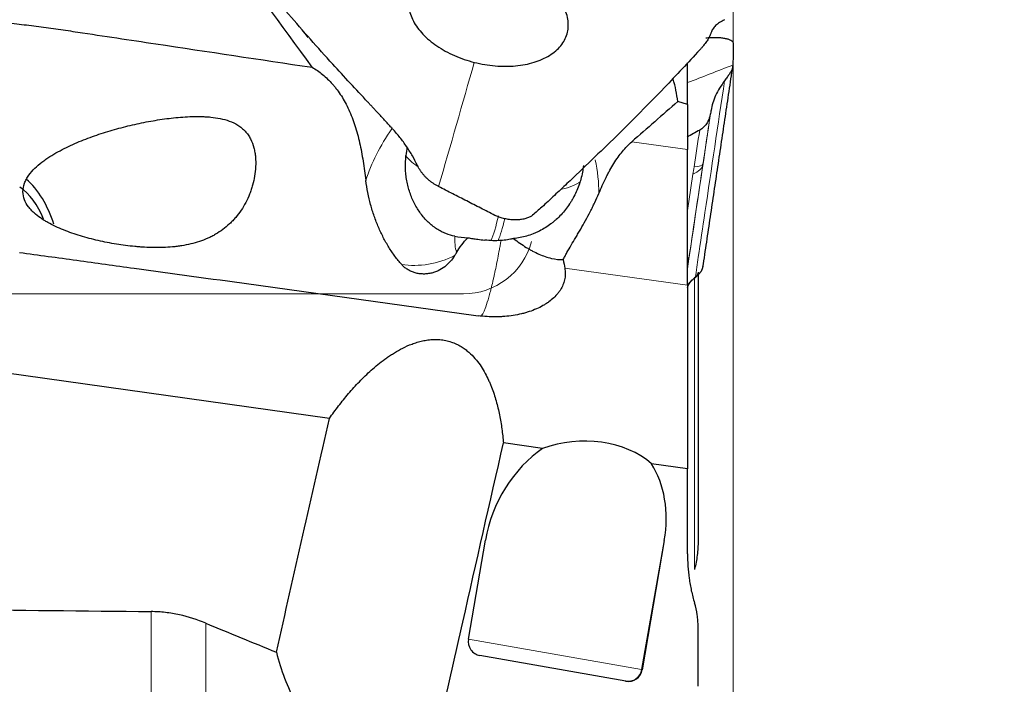
# Model space of a CAD drawing. Units: millimetres. Extents: x 572 to 700, y 368 to 474.
# Drawn here: x 643 to 657, y 433 to 442 of the extents above; entities that cross this region are included whole.
import ezdxf
from ezdxf.lldxf.tags import DXFTag

# ---------------------------------------------------------------- set-up
doc = ezdxf.new("R2010")
doc.units = ezdxf.units.MM
doc.layers.add('1', color=7, linetype='Continuous', true_color=0xffffff)
doc.styles.add('Arial Unicode MS', font='ARIALUNI.TTF')
tags = doc.linetypes.add('DASHED', pattern=[25.72, 12.86, -12.86]).pattern_tags.tags
tags[6:7] = [DXFTag(74, 4), DXFTag(75, 0), DXFTag(340, '0'), DXFTag(46, 0.0), DXFTag(50, 0.0), DXFTag(44, 0.0), DXFTag(45, 0.0)]
tags[4:5] = [DXFTag(74, 4), DXFTag(75, 0), DXFTag(340, '0'), DXFTag(46, 0.0), DXFTag(50, 0.0), DXFTag(44, 0.0), DXFTag(45, 0.0)]
doc.dimstyles.get("Standard").update_dxf_attribs({"dimtxt": 0.18, "dimasz": 0.18, "dimexe": 0.18, "dimexo": 0.0625, "dimgap": 0.09, "dimtad": 0, "dimtih": 1, "dimtoh": 1, "dimdec": 4, "dimzin": 0, "dimdsep": 46, "dimtxsty": 'Standard', "dimcen": 0.09, "dimadec": 0, "dimazin": 0, "dimtfac": 1, "dimtdec": 4, "dimtofl": 0, "dimtmove": 0, "dimatfit": 3, "dimfxl": 1, "dimtolj": 1, "dimtzin": 0, "dimarcsym": 0})

# ---------------------------------------------------------------- blocks, each defined once
blk = doc.blocks.new('_U1')
at = {"layer": '1', "color": 3, "lineweight": 13, "transparency": 16777216}
for p, q in [((654.332, 454.231), (669.656, 454.231)), ((667.656, 454.231), (667.127, 451.231)), ((667.656, 454.231), (667.656, 419.133)), ((667.656, 454.231), (668.185, 451.231))]:
    blk.add_line(p, q, dxfattribs=at)
at = {"layer": '1', "color": 3, "linetype": 'Continuous', "lineweight": 13, "transparency": 16777216, "insert": (666.536, 421.508), "char_height": 3.5, "attachment_point": 7, "rotation": 90, "line_spacing_factor": 1.069626, "style": 'Arial Unicode MS'}
blk.add_mtext('\\W1.0000;%%c50.2', dxfattribs=at)
blk = doc.blocks.new('_OPEN')
at = {"color": 0, "linetype": 'ByBlock', "lineweight": -2}
for p, q in [((-1, 0.166667), (0, 0)), ((-1, -0.166667), (0, 0)), ((0, 0), (-1, 0))]:
    blk.add_line(p, q, dxfattribs=at)
blk = doc.blocks.new('_U2')
at = {"layer": '1', "color": 3, "lineweight": 13, "transparency": 16777216}
for p, q in [((653.223, 452.324), (653.223, 396.288)), ((613.345, 408.236), (613.345, 396.288)), ((613.345, 398.288), (616.345, 398.817)), ((653.223, 398.288), (650.223, 398.817)), ((613.345, 398.288), (653.223, 398.288)), ((613.345, 398.288), (616.345, 397.759)), ((653.223, 398.288), (650.223, 397.759))]:
    blk.add_line(p, q, dxfattribs=at)
at = {"layer": '1', "color": 3, "linetype": 'Continuous', "lineweight": 13, "transparency": 16777216, "insert": (628.216, 398.713), "char_height": 3.5, "attachment_point": 7, "line_spacing_factor": 1.069626, "style": 'Arial Unicode MS'}
blk.add_mtext('\\W1.0000;39.88', dxfattribs=at)

msp = doc.modelspace()

# ---------------------------------------------------------------- linework, layer by layer
at = {"layer": '1', "color": 7, "linetype": 'Continuous', "lineweight": 25}
for p, q in [((647.193, 441.744), (647.135, 441.821)), ((652.573, 440.795), (652.573, 441.384)), ((652.573, 440.795), (652.435, 440.836)), ((652.573, 440.795), (652.573, 440.154)), ((652.573, 438.231), (652.573, 440.154)), ((652.723, 438.416), (652.723, 434.608)), ((652.573, 438.231), (652.573, 435.629)), ((647.493, 436.343), (642.884, 436.991)), ((650.518, 435.918), (649.962, 435.996)), ((652.573, 435.629), (652.062, 435.701)), ((652.573, 434.426), (652.573, 435.629)), ((649.465, 433.215), (649.706, 434.616)), ((652.244, 434.611), (651.921, 432.782)), ((652.244, 434.611), (651.929, 432.781)), ((652.723, 432.549), (652.723, 433.393)), ((651.698, 432.618), (649.629, 432.983))]:
    msp.add_line(p, q, dxfattribs=at)
at = {"layer": '1', "color": 7, "linetype": 'Continuous', "lineweight": 18}
for p, q in [((651.782, 440.265), (652.573, 440.154)), ((652.573, 438.231), (650.832, 438.476)), ((652.673, 438.336), (652.673, 434.204)), ((644.965, 427.967), (644.965, 433.605)), ((645.741, 433.441), (645.741, 427.83)), ((649.465, 433.215), (651.921, 432.782)), ((651.921, 432.782), (651.929, 432.781))]:
    msp.add_line(p, q, dxfattribs=at)
at = {"layer": '1', "color": 163, "linetype": 'DASHED', "lineweight": 13, "ltscale": 0.1}
msp.add_line((640.145, 438.109), (649.394, 438.109), dxfattribs=at)
msp.add_arc((649.394, 439.109), 1, 270, 345, dxfattribs=at)
at = {"layer": '1', "color": 7, "linetype": 'Continuous', "lineweight": 25}
for centre, major_axis, ratio, start_param, end_param in [((694.983, 379.624), (-168.801, 229.731), 0.00706, 1.285549, 1.293709), ((649.855, 440.829), (-2.524, 0.715), 0.830237, 3.473934, 3.6173), ((643.063, 438.97), (0.308, -0.899), 0.563409, 1.517745, 2.372258), ((643.063, 438.97), (-0.243, 0.709), 0.563409, 4.799827, 5.647271), ((649.816, 439.931), (-1.071, -0.664), 0.729782, 0.664915, 0.835672), ((651.063, 435.113), (-1.264, -0.076), 0.717596, 3.759945, 5.114207), ((650.975, 434.614), (-0.666, -1.458), 0.762504, 4.041482, 5.045913), ((650.975, 434.614), (-0.666, -1.458), 0.762504, 1.904321, 2.687219), ((4382.866, 430.101), (-4331.887, 14.784), 0.004226, 0.52857, 0.529869), ((649.663, 433.18), (-0.129, 0.154), 0.995544, 0.701873, 2.27267), ((651.732, 432.815), (-0.129, 0.154), 0.995544, 2.27267, 3.843466)]:
    msp.add_ellipse(centre, major_axis=major_axis, ratio=ratio, start_param=start_param, end_param=end_param, dxfattribs=at)
at = {"layer": '1', "color": 7, "linetype": 'Continuous', "lineweight": 18}
for centre, major_axis, ratio, start_param, end_param in [((650.149, 439.982), (2.007, 1.491), 0.642502, 2.044251, 2.418132), ((649.79, 439.997), (-1.237, 0.18), 0.320381, 0.261469, 0.605684), ((649.189, 440.246), (1.646, -1.882), 0.715405, 0.685032, 0.905543), ((651.803, 440.097), (-0.989, 0.147), 0.345449, 2.645965, 3.134466), ((651.803, 440.097), (-0.989, 0.149), 0.118613, 2.650877, 3.134857), ((651.803, 440.097), (0.189, -0.982), 0.866684, 1.107658, 1.216826), ((649.888, 439.989), (-1.237, 0.18), 0.320381, 2.432521, 2.840879), ((649.79, 439.997), (0.107, 1.245), 0.170506, 3.582305, 4.051384), ((649.888, 439.989), (-0.107, -1.245), 0.170506, 0.457084, 0.869172), ((650.606, 439.367), (-1.204, -0.894), 0.642502, 5.806863, 6.030238), ((648.846, 439.284), (-0.957, -0.29), 0.746702, 1.008019, 1.794518), ((651.611, 438.805), (-0.989, 0.146), 0.481084, 2.966264, 3.133964), ((651.611, 438.805), (-0.989, 0.147), 0.345449, 2.952285, 3.134466), ((651.724, 432.817), (-0.035, -0.197), 0.999985, 0, 1.570796)]:
    msp.add_ellipse(centre, major_axis=major_axis, ratio=ratio, start_param=start_param, end_param=end_param, dxfattribs=at)
at = {"layer": '1', "color": 7, "linetype": 'Continuous', "lineweight": 25}
for points, knots in [([(638.863, 443.56), (638.999, 443.463), (639.135, 443.366), (639.417, 443.18), (639.564, 443.092), (639.865, 442.921), (640.021, 442.84), (640.261, 442.723), (640.383, 442.667), (640.508, 442.612), (640.592, 442.576), (640.635, 442.558), (640.762, 442.506), (640.847, 442.473), (641.019, 442.408), (641.106, 442.377), (641.279, 442.318), (641.367, 442.289), (641.543, 442.236), (641.632, 442.211), (641.81, 442.164), (641.9, 442.142), (642.081, 442.101), (642.173, 442.082), (642.31, 442.056), (642.356, 442.047), (642.448, 442.03), (642.494, 442.022), (642.632, 441.999), (642.725, 441.984), (642.863, 441.964), (642.909, 441.958), (643.001, 441.946), (643.14, 441.928), (643.278, 441.912), (643.463, 441.888), (643.555, 441.876), (643.74, 441.849), (643.832, 441.835), (644.294, 441.765), (644.663, 441.71), (645.77, 441.543), (646.508, 441.433), (647.247, 441.322)], [0, 0, 0, 0, 0.0625, 0.0625, 0.125, 0.125, 0.1875, 0.1875, 0.21875, 0.234375, 0.234375, 0.25, 0.25, 0.28125, 0.28125, 0.3125, 0.3125, 0.34375, 0.34375, 0.375, 0.375, 0.40625, 0.40625, 0.4375, 0.4375, 0.453125, 0.453125, 0.46875, 0.46875, 0.5, 0.5, 0.515625, 0.515625, 0.53125, 0.5625, 0.5625, 0.59375, 0.59375, 0.625, 0.625, 0.75, 0.75, 1, 1, 1, 1]), ([(648.039, 440.829), (647.871, 441.008), (647.596, 441.304), (647.223, 441.719), (646.915, 442.074), (646.612, 442.43), (646.363, 442.727), (646.19, 442.935), (646.092, 443.055), (646.004, 443.159), (645.942, 443.247), (645.905, 443.301)], [0, 0, 0, 0, 0.221418, 0.365983, 0.510548, 0.655113, 0.799678, 0.87196, 0.908102, 0.944243, 1, 1, 1, 1]), ([(648.886, 442.662), (648.822, 442.623), (648.768, 442.577), (648.684, 442.474), (648.653, 442.417), (648.618, 442.298), (648.613, 442.235), (648.63, 442.107), (648.651, 442.042), (648.718, 441.914), (648.763, 441.851), (648.876, 441.732), (648.943, 441.675), (649.094, 441.573), (649.178, 441.527), (649.357, 441.449), (649.452, 441.416), (649.549, 441.392)], [0, 0, 0, 0, 0.125, 0.125, 0.25, 0.25, 0.375, 0.375, 0.5, 0.5, 0.625, 0.625, 0.75, 0.75, 0.875, 0.875, 1, 1, 1, 1]), ([(649.549, 441.392), (649.646, 441.367), (649.746, 441.35), (649.943, 441.334), (650.04, 441.334), (650.226, 441.351), (650.315, 441.368), (650.477, 441.418), (650.551, 441.451), (650.679, 441.53), (650.733, 441.576), (650.817, 441.679), (650.847, 441.735), (650.882, 441.855), (650.887, 441.917), (650.871, 442.046), (650.85, 442.111), (650.816, 442.175)], [0, 0, 0, 0, 0.125, 0.125, 0.25, 0.25, 0.375, 0.375, 0.5, 0.5, 0.625, 0.625, 0.75, 0.75, 0.875, 0.875, 1, 1, 1, 1]), ([(653.099, 441.996), (653.074, 441.984), (653.026, 441.958), (652.97, 441.913), (652.928, 441.865), (652.914, 441.83), (652.907, 441.813)], [0, 0, 0, 0, 0.25029, 0.501132, 0.751393, 1, 1, 1, 1]), ([(652.903, 441.8), (652.901, 441.794), (652.896, 441.781), (652.887, 441.759), (652.875, 441.736), (652.86, 441.712), (652.843, 441.686), (652.823, 441.658), (652.8, 441.629), (652.775, 441.599), (652.756, 441.578), (652.746, 441.568)], [0, 0, 0, 0, 0.110266, 0.221301, 0.332832, 0.444604, 0.556387, 0.667975, 0.779193, 0.889901, 1, 1, 1, 1]), ([(652.832, 441.74), (652.854, 441.742), (652.897, 441.746), (652.962, 441.747), (653.025, 441.744), (653.084, 441.737), (653.134, 441.727), (653.175, 441.713), (653.203, 441.698), (653.22, 441.68), (653.222, 441.667), (653.223, 441.66)], [0, 0, 0, 0, 0.103523, 0.212416, 0.325588, 0.441536, 0.55846, 0.674438, 0.787636, 0.896516, 1, 1, 1, 1]), ([(652.746, 441.568), (652.581, 441.388), (652.305, 441.093), (651.909, 440.687), (651.566, 440.346), (651.216, 440.008), (650.922, 439.728), (650.715, 439.533), (650.596, 439.421), (650.49, 439.322), (650.419, 439.262), (650.376, 439.226)], [0, 0, 0, 0, 0.221418, 0.365983, 0.510548, 0.655113, 0.799678, 0.87196, 0.908102, 0.944243, 1, 1, 1, 1]), ([(653.217, 441.354), (653.217, 441.349), (653.217, 441.34), (653.213, 441.324), (653.208, 441.307), (653.201, 441.288), (653.191, 441.269), (653.18, 441.248), (653.167, 441.227), (653.152, 441.204), (653.136, 441.181), (653.118, 441.156), (653.105, 441.139), (653.099, 441.131)], [0, 0, 0, 0, 0.089846, 0.180377, 0.271431, 0.362844, 0.454453, 0.546103, 0.637642, 0.728926, 0.819825, 0.910217, 1, 1, 1, 1]), ([(647.247, 441.322), (647.298, 441.293), (647.349, 441.259), (647.446, 441.179), (647.493, 441.134), (647.549, 441.07), (647.56, 441.057), (647.581, 441.03), (647.613, 440.989), (647.644, 440.946), (647.701, 440.855), (647.737, 440.79), (647.785, 440.685), (647.8, 440.649), (647.822, 440.593), (647.829, 440.574), (647.842, 440.535), (647.849, 440.516), (647.881, 440.417), (647.903, 440.335), (647.941, 440.167), (647.957, 440.08), (647.979, 439.945), (647.986, 439.9), (647.999, 439.809), (648.005, 439.764), (648.01, 439.718)], [0, 0, 0, 0, 0.125, 0.125, 0.25, 0.25, 0.28125, 0.28125, 0.3125, 0.375, 0.375, 0.5, 0.5, 0.5625, 0.5625, 0.59375, 0.59375, 0.625, 0.625, 0.75, 0.75, 0.875, 0.875, 0.9375, 0.9375, 1, 1, 1, 1]), ([(653.099, 441.131), (653.074, 441.097), (653.026, 441.028), (652.97, 440.923), (652.928, 440.817), (652.914, 440.747), (652.907, 440.712)], [0, 0, 0, 0, 0.25029, 0.501132, 0.751393, 1, 1, 1, 1]), ([(648.362, 440.48), (648.349, 440.494), (648.323, 440.522), (648.285, 440.564), (648.246, 440.606), (648.209, 440.647), (648.172, 440.686), (648.136, 440.725), (648.102, 440.761), (648.069, 440.796), (648.049, 440.818), (648.039, 440.829)], [0, 0, 0, 0, 0.110266, 0.221301, 0.332832, 0.444604, 0.556387, 0.667975, 0.779193, 0.889901, 1, 1, 1, 1]), ([(652.903, 440.687), (652.901, 440.674), (652.896, 440.65), (652.887, 440.615), (652.875, 440.582), (652.86, 440.551), (652.843, 440.521), (652.823, 440.495), (652.8, 440.471), (652.775, 440.449), (652.756, 440.437), (652.746, 440.432)], [0, 0, 0, 0, 0.110266, 0.221301, 0.332832, 0.444604, 0.556387, 0.667975, 0.779193, 0.889901, 1, 1, 1, 1]), ([(643.169, 439.678), (643.154, 439.638), (643.147, 439.599), (643.147, 439.519), (643.155, 439.481), (643.182, 439.409), (643.202, 439.376), (643.23, 439.337), (643.236, 439.329), (643.249, 439.314), (643.255, 439.307), (643.275, 439.285), (643.289, 439.272), (643.333, 439.232), (643.364, 439.208), (643.413, 439.174), (643.43, 439.163), (643.464, 439.141), (643.482, 439.131), (643.536, 439.101), (643.572, 439.082), (643.647, 439.047), (643.685, 439.031), (643.801, 438.984), (643.881, 438.956), (644.003, 438.919), (644.045, 438.907), (644.129, 438.885), (644.171, 438.875), (644.299, 438.846), (644.385, 438.829), (644.559, 438.801), (644.646, 438.789), (644.758, 438.779), (644.78, 438.777), (644.825, 438.773), (644.892, 438.769), (644.959, 438.766), (645.092, 438.765), (645.18, 438.767), (645.29, 438.777), (645.312, 438.78), (645.356, 438.785), (645.377, 438.788), (645.442, 438.799), (645.485, 438.807), (645.61, 438.837), (645.69, 438.863), (645.787, 438.906), (645.806, 438.915), (645.843, 438.934), (645.898, 438.964), (645.95, 438.998), (646.016, 439.048), (646.048, 439.074), (646.093, 439.117), (646.108, 439.131), (646.137, 439.162), (646.151, 439.178), (646.22, 439.259), (646.267, 439.329), (646.327, 439.444), (646.345, 439.483), (646.37, 439.545), (646.377, 439.566), (646.391, 439.608), (646.398, 439.629), (646.416, 439.693), (646.425, 439.736), (646.44, 439.823), (646.445, 439.868), (646.449, 439.958), (646.449, 440.003), (646.443, 440.07), (646.44, 440.092), (646.434, 440.125), (646.432, 440.136), (646.428, 440.158), (646.425, 440.169), (646.411, 440.224), (646.395, 440.266), (646.37, 440.315), (646.364, 440.325), (646.353, 440.344), (646.347, 440.354), (646.328, 440.381), (646.3, 440.416), (646.268, 440.447), (646.233, 440.475), (646.215, 440.489), (646.157, 440.525), (646.117, 440.544), (646.031, 440.575), (645.988, 440.587), (645.9, 440.605), (645.856, 440.611), (645.789, 440.618), (645.767, 440.619), (645.723, 440.622), (645.7, 440.623), (645.634, 440.625), (645.59, 440.625), (645.458, 440.621), (645.371, 440.614), (645.197, 440.596), (645.11, 440.584), (644.981, 440.562), (644.938, 440.555), (644.851, 440.538), (644.808, 440.529), (644.679, 440.501), (644.594, 440.48), (644.424, 440.434), (644.34, 440.41), (644.173, 440.355), (644.09, 440.325), (643.925, 440.261), (643.843, 440.225), (643.723, 440.166), (643.683, 440.145), (643.604, 440.102), (643.565, 440.079), (643.508, 440.043), (643.49, 440.03), (643.453, 440.004), (643.435, 439.991), (643.381, 439.95), (643.348, 439.921), (643.285, 439.859), (643.256, 439.827), (643.224, 439.782), (643.218, 439.773), (643.206, 439.755), (643.195, 439.736), (643.186, 439.717), (643.177, 439.698), (643.173, 439.688), (643.169, 439.678)], [0, 0, 0, 0, 0.015625, 0.015625, 0.03125, 0.03125, 0.046875, 0.046875, 0.050781, 0.050781, 0.054687, 0.054687, 0.0625, 0.0625, 0.078125, 0.078125, 0.085937, 0.085937, 0.09375, 0.09375, 0.109375, 0.109375, 0.125, 0.125, 0.15625, 0.15625, 0.171875, 0.171875, 0.1875, 0.1875, 0.21875, 0.21875, 0.25, 0.25, 0.257812, 0.257812, 0.265625, 0.28125, 0.28125, 0.3125, 0.3125, 0.320312, 0.320312, 0.328125, 0.328125, 0.34375, 0.34375, 0.375, 0.375, 0.382812, 0.382812, 0.390625, 0.40625, 0.40625, 0.421875, 0.421875, 0.429687, 0.429687, 0.4375, 0.4375, 0.46875, 0.46875, 0.484375, 0.484375, 0.492187, 0.492187, 0.5, 0.5, 0.515625, 0.515625, 0.53125, 0.53125, 0.546875, 0.546875, 0.554687, 0.554687, 0.558594, 0.558594, 0.5625, 0.5625, 0.578125, 0.578125, 0.582031, 0.582031, 0.585937, 0.585937, 0.59375, 0.601562, 0.601562, 0.609375, 0.609375, 0.625, 0.625, 0.640625, 0.640625, 0.65625, 0.65625, 0.664062, 0.664062, 0.671875, 0.671875, 0.6875, 0.6875, 0.71875, 0.71875, 0.75, 0.75, 0.765625, 0.765625, 0.78125, 0.78125, 0.8125, 0.8125, 0.84375, 0.84375, 0.875, 0.875, 0.90625, 0.90625, 0.921875, 0.921875, 0.9375, 0.9375, 0.945312, 0.945312, 0.953125, 0.953125, 0.96875, 0.96875, 0.984375, 0.984375, 0.988281, 0.988281, 0.992188, 0.996094, 0.996094, 1, 1, 1, 1]), ([(648.742, 439.931), (648.719, 439.976), (648.674, 440.066), (648.59, 440.199), (648.497, 440.328), (648.425, 440.409), (648.389, 440.45)], [0, 0, 0, 0, 0.25029, 0.501132, 0.751393, 1, 1, 1, 1]), ([(651.315, 439.534), (651.348, 439.611), (651.381, 439.686), (651.426, 439.776), (651.435, 439.794), (651.453, 439.829), (651.481, 439.88), (651.528, 439.961), (651.568, 440.02), (651.609, 440.077), (651.63, 440.105), (651.694, 440.181), (651.737, 440.226), (651.782, 440.265)], [0, 0, 0, 0, 0.25, 0.25, 0.3125, 0.3125, 0.375, 0.5, 0.625, 0.625, 0.75, 0.75, 1, 1, 1, 1]), ([(649.146, 438.964), (649.134, 438.968), (649.123, 438.973), (649.101, 438.983), (649.09, 438.989), (649.057, 439.006), (649.035, 439.019), (648.972, 439.06), (648.932, 439.092), (648.875, 439.146), (648.857, 439.166), (648.821, 439.206), (648.804, 439.227), (648.756, 439.293), (648.727, 439.339), (648.688, 439.414), (648.676, 439.44), (648.654, 439.493), (648.644, 439.519), (648.616, 439.601), (648.602, 439.657), (648.586, 439.743), (648.58, 439.787), (648.576, 439.831), (648.574, 439.861), (648.573, 439.876), (648.571, 439.95), (648.573, 440.01), (648.58, 440.069)], [0, 0, 0, 0, 0.03125, 0.03125, 0.0625, 0.0625, 0.125, 0.125, 0.25, 0.25, 0.3125, 0.3125, 0.375, 0.375, 0.5, 0.5, 0.5625, 0.5625, 0.625, 0.625, 0.75, 0.75, 0.8125, 0.84375, 0.84375, 0.875, 0.875, 1, 1, 1, 1]), ([(649.043, 439.63), (649.031, 439.636), (649.008, 439.649), (648.973, 439.671), (648.94, 439.694), (648.909, 439.718), (648.879, 439.745), (648.851, 439.773), (648.825, 439.802), (648.801, 439.832), (648.779, 439.864), (648.759, 439.897), (648.748, 439.92), (648.742, 439.931)], [0, 0, 0, 0, 0.089846, 0.180377, 0.271431, 0.362844, 0.454453, 0.546103, 0.637642, 0.728926, 0.819825, 0.910217, 1, 1, 1, 1]), ([(651.096, 439.93), (651.093, 439.898), (651.088, 439.866), (651.076, 439.801), (651.069, 439.769), (651.043, 439.675), (651.021, 439.614), (650.982, 439.526), (650.967, 439.497), (650.944, 439.454), (650.935, 439.439), (650.918, 439.411), (650.91, 439.398), (650.865, 439.33), (650.825, 439.279), (650.758, 439.208), (650.735, 439.185), (650.699, 439.153), (650.686, 439.142), (650.661, 439.121), (650.648, 439.111), (650.584, 439.063), (650.529, 439.029), (650.457, 438.993), (650.442, 438.986), (650.413, 438.973), (650.398, 438.967), (650.352, 438.949), (650.322, 438.938), (650.23, 438.912), (650.168, 438.899), (650.105, 438.893)], [0, 0, 0, 0, 0.0625, 0.0625, 0.125, 0.125, 0.25, 0.25, 0.3125, 0.3125, 0.34375, 0.34375, 0.375, 0.375, 0.5, 0.5, 0.5625, 0.5625, 0.59375, 0.59375, 0.625, 0.625, 0.75, 0.75, 0.78125, 0.78125, 0.8125, 0.8125, 0.875, 0.875, 1, 1, 1, 1]), ([(648.519, 438.525), (648.485, 438.562), (648.453, 438.602), (648.408, 438.663), (648.393, 438.684), (648.364, 438.727), (648.35, 438.749), (648.309, 438.816), (648.283, 438.862), (648.234, 438.957), (648.211, 439.005), (648.168, 439.106), (648.148, 439.158), (648.12, 439.239), (648.111, 439.266), (648.094, 439.321), (648.086, 439.348), (648.064, 439.431), (648.05, 439.487), (648.028, 439.602), (648.018, 439.659), (648.01, 439.718)], [0, 0, 0, 0, 0.125, 0.125, 0.1875, 0.1875, 0.25, 0.25, 0.375, 0.375, 0.5, 0.5, 0.625, 0.625, 0.6875, 0.6875, 0.75, 0.75, 0.875, 0.875, 1, 1, 1, 1]), ([(650.81, 438.595), (650.818, 438.611), (650.827, 438.627), (650.844, 438.66), (650.853, 438.677), (650.882, 438.728), (650.902, 438.763), (650.944, 438.835), (650.966, 438.872), (651, 438.929), (651.012, 438.949), (651.035, 438.988), (651.046, 439.008), (651.081, 439.068), (651.104, 439.108), (651.149, 439.191), (651.172, 439.232), (651.205, 439.296), (651.216, 439.318), (651.237, 439.361), (651.247, 439.383), (651.278, 439.447), (651.297, 439.491), (651.315, 439.534)], [0, 0, 0, 0, 0.0625, 0.0625, 0.125, 0.125, 0.25, 0.25, 0.375, 0.375, 0.4375, 0.4375, 0.5, 0.5, 0.625, 0.625, 0.75, 0.75, 0.8125, 0.8125, 0.875, 0.875, 1, 1, 1, 1]), ([(650.376, 439.226), (650.365, 439.217), (650.34, 439.199), (650.292, 439.18), (650.236, 439.165), (650.172, 439.158), (650.103, 439.157), (650.032, 439.164), (649.963, 439.178), (649.898, 439.197), (649.859, 439.215), (649.84, 439.223)], [0, 0, 0, 0, 0.103523, 0.212416, 0.325588, 0.441536, 0.55846, 0.674438, 0.787636, 0.896516, 1, 1, 1, 1]), ([(649.296, 438.695), (649.318, 438.731), (649.343, 438.768), (649.397, 438.838), (649.426, 438.873), (649.457, 438.906)], [0, 0, 0, 0, 0.5, 0.5, 1, 1, 1, 1]), ([(649.457, 438.906), (649.48, 438.901), (649.503, 438.897), (649.55, 438.889), (649.573, 438.886), (649.597, 438.883)], [0, 0, 0, 0, 0.5, 0.5, 1, 1, 1, 1]), ([(650.105, 438.893), (650.09, 438.889), (650.076, 438.886), (650.047, 438.88), (650.003, 438.872), (649.958, 438.868), (649.928, 438.866)], [0, 0, 0, 0, 0.25, 0.25, 0.5, 1, 1, 1, 1]), ([(650.105, 438.893), (650.165, 438.848), (650.225, 438.806), (650.3, 438.76), (650.315, 438.751), (650.345, 438.734), (650.361, 438.725), (650.406, 438.701), (650.466, 438.672), (650.525, 438.649), (650.583, 438.629), (650.613, 438.62), (650.7, 438.6), (650.756, 438.594), (650.81, 438.595)], [0, 0, 0, 0, 0.25, 0.25, 0.3125, 0.3125, 0.375, 0.375, 0.5, 0.625, 0.625, 0.75, 0.75, 1, 1, 1, 1]), ([(643.097, 438.697), (643.368, 438.66), (643.639, 438.623), (644.182, 438.549), (644.453, 438.511), (645.267, 438.4), (645.809, 438.325), (647.436, 438.101), (648.521, 437.951), (649.605, 437.8)], [0, 0, 0, 0, 0.125, 0.125, 0.25, 0.25, 0.5, 0.5, 1, 1, 1, 1]), ([(649.27, 438.652), (649.251, 438.622), (649.23, 438.593), (649.184, 438.541), (649.158, 438.517), (649.101, 438.473), (649.071, 438.454), (649.021, 438.43), (649.004, 438.423), (648.968, 438.411), (648.949, 438.406), (648.921, 438.399), (648.911, 438.398), (648.892, 438.395), (648.882, 438.394), (648.853, 438.391), (648.833, 438.39), (648.803, 438.392), (648.794, 438.392), (648.774, 438.394), (648.764, 438.396), (648.735, 438.401), (648.716, 438.405), (648.68, 438.417), (648.662, 438.423), (648.637, 438.435), (648.629, 438.44), (648.613, 438.448), (648.605, 438.453), (648.583, 438.468), (648.569, 438.478), (648.549, 438.495), (648.543, 438.501), (648.53, 438.513), (648.525, 438.519), (648.519, 438.525)], [0, 0, 0, 0, 0.125, 0.125, 0.25, 0.25, 0.375, 0.375, 0.4375, 0.4375, 0.5, 0.5, 0.53125, 0.53125, 0.5625, 0.5625, 0.625, 0.625, 0.65625, 0.65625, 0.6875, 0.6875, 0.75, 0.75, 0.8125, 0.8125, 0.84375, 0.84375, 0.875, 0.875, 0.9375, 0.9375, 0.96875, 0.96875, 1, 1, 1, 1]), ([(650.832, 438.476), (650.837, 438.451), (650.84, 438.426), (650.84, 438.389), (650.839, 438.376), (650.837, 438.351), (650.836, 438.339), (650.829, 438.302), (650.823, 438.278), (650.805, 438.231), (650.794, 438.207), (650.774, 438.173), (650.767, 438.161), (650.751, 438.139), (650.743, 438.128), (650.717, 438.095), (650.677, 438.053), (650.63, 438.014), (650.592, 437.986), (650.579, 437.977), (650.551, 437.959), (650.537, 437.951), (650.493, 437.926), (650.431, 437.895), (650.363, 437.869), (650.31, 437.852), (650.292, 437.846), (650.255, 437.836), (650.236, 437.831), (650.179, 437.817), (650.102, 437.802), (650.021, 437.792), (649.959, 437.787), (649.938, 437.786), (649.897, 437.784), (649.876, 437.784), (649.814, 437.784), (649.73, 437.786), (649.647, 437.794), (649.605, 437.8)], [0, 0, 0, 0, 0.0625, 0.0625, 0.09375, 0.09375, 0.125, 0.125, 0.1875, 0.1875, 0.25, 0.25, 0.28125, 0.28125, 0.3125, 0.3125, 0.375, 0.4375, 0.4375, 0.46875, 0.46875, 0.5, 0.5, 0.5625, 0.625, 0.625, 0.65625, 0.65625, 0.6875, 0.6875, 0.75, 0.8125, 0.8125, 0.84375, 0.84375, 0.875, 0.875, 0.9375, 1, 1, 1, 1]), ([(652.723, 438.416), (652.723, 438.41), (652.722, 438.403), (652.717, 438.39), (652.714, 438.384), (652.702, 438.364), (652.689, 438.35), (652.673, 438.336)], [0, 0, 0, 0, 0.25, 0.25, 0.5, 0.5, 1, 1, 1, 1]), ([(652.684, 438.342), (652.686, 438.344), (652.691, 438.348), (652.698, 438.354), (652.705, 438.36), (652.711, 438.366), (652.718, 438.372), (652.724, 438.377), (652.73, 438.383), (652.735, 438.389), (652.741, 438.395), (652.746, 438.401), (652.75, 438.406), (652.755, 438.412), (652.759, 438.418), (652.763, 438.424), (652.767, 438.429), (652.771, 438.435), (652.774, 438.44), (652.777, 438.446), (652.78, 438.451), (652.782, 438.457), (652.784, 438.462), (652.786, 438.468), (652.788, 438.473), (652.79, 438.478), (652.791, 438.484), (652.792, 438.489), (652.793, 438.494), (652.793, 438.499), (652.793, 438.503), (652.793, 438.504)], [0, 0, 0, 0, 0.035264, 0.070464, 0.105603, 0.140679, 0.175695, 0.210651, 0.245548, 0.280387, 0.315168, 0.349892, 0.38456, 0.419173, 0.453733, 0.488238, 0.522691, 0.557093, 0.591444, 0.625744, 0.659996, 0.694199, 0.728355, 0.762464, 0.796528, 0.830547, 0.864522, 0.898454, 0.932343, 0.966192, 1, 1, 1, 1]), ([(652.572, 438.231), (652.572, 438.232), (652.574, 438.234), (652.578, 438.239), (652.583, 438.245), (652.588, 438.251), (652.593, 438.258), (652.599, 438.264), (652.605, 438.271), (652.611, 438.277), (652.617, 438.284), (652.624, 438.29), (652.631, 438.296), (652.638, 438.303), (652.645, 438.309), (652.652, 438.316), (652.66, 438.322), (652.667, 438.329), (652.675, 438.336), (652.681, 438.34), (652.684, 438.342)], [0, 0, 0, 0, 0.010682, 0.068265, 0.12592, 0.183649, 0.241452, 0.299331, 0.357285, 0.415316, 0.473424, 0.53161, 0.589876, 0.64822, 0.706645, 0.765151, 0.823739, 0.882409, 0.941163, 1, 1, 1, 1]), ([(652.575, 438.201), (652.577, 438.211), (652.581, 438.222), (652.591, 438.244), (652.598, 438.256), (652.622, 438.29), (652.645, 438.313), (652.673, 438.336)], [0, 0, 0, 0, 0.25, 0.25, 0.5, 0.5, 1, 1, 1, 1]), ([(647.493, 436.343), (647.535, 436.403), (647.579, 436.462), (647.67, 436.579), (647.716, 436.638), (647.814, 436.752), (647.865, 436.809), (647.973, 436.92), (648.029, 436.975), (648.118, 437.055), (648.149, 437.081), (648.213, 437.133), (648.246, 437.159), (648.297, 437.197), (648.315, 437.209), (648.351, 437.233), (648.369, 437.245), (648.424, 437.281), (648.463, 437.304), (648.544, 437.346), (648.586, 437.367), (648.642, 437.39), (648.654, 437.394), (648.677, 437.403), (648.689, 437.407), (648.724, 437.419), (648.749, 437.427), (648.799, 437.44), (648.825, 437.446), (648.865, 437.453), (648.878, 437.455), (648.906, 437.458), (648.933, 437.461), (648.961, 437.463), (648.989, 437.464), (649.004, 437.464), (649.047, 437.462), (649.089, 437.459), (649.13, 437.452), (649.157, 437.446), (649.171, 437.443), (649.211, 437.432), (649.236, 437.423), (649.272, 437.409), (649.284, 437.404), (649.307, 437.393), (649.318, 437.387), (649.351, 437.37), (649.371, 437.357), (649.41, 437.331), (649.428, 437.318), (649.454, 437.297), (649.463, 437.29), (649.479, 437.275), (649.487, 437.268), (649.526, 437.232), (649.553, 437.202), (649.603, 437.141), (649.625, 437.11), (649.667, 437.047), (649.686, 437.015), (649.721, 436.951), (649.737, 436.919), (649.759, 436.87), (649.767, 436.853), (649.78, 436.821), (649.787, 436.804), (649.819, 436.722), (649.84, 436.657), (649.877, 436.525), (649.893, 436.459), (649.92, 436.327), (649.931, 436.261), (649.949, 436.129), (649.957, 436.062), (649.962, 435.996)], [0, 0, 0, 0, 0.0625, 0.0625, 0.125, 0.125, 0.1875, 0.1875, 0.25, 0.25, 0.28125, 0.28125, 0.3125, 0.3125, 0.328125, 0.328125, 0.34375, 0.34375, 0.375, 0.375, 0.40625, 0.40625, 0.414062, 0.414062, 0.421875, 0.421875, 0.4375, 0.4375, 0.453125, 0.453125, 0.460937, 0.460937, 0.46875, 0.476562, 0.476562, 0.484375, 0.484375, 0.5, 0.507812, 0.507812, 0.515625, 0.515625, 0.53125, 0.53125, 0.539062, 0.539062, 0.546875, 0.546875, 0.5625, 0.5625, 0.578125, 0.578125, 0.585937, 0.585937, 0.59375, 0.59375, 0.625, 0.625, 0.65625, 0.65625, 0.6875, 0.6875, 0.71875, 0.71875, 0.734375, 0.734375, 0.75, 0.75, 0.8125, 0.8125, 0.875, 0.875, 0.9375, 0.9375, 1, 1, 1, 1]), ([(649.084, 432.124), (649.185, 432.568), (649.285, 433.013), (649.578, 434.304), (649.77, 435.15), (649.962, 435.996)], [0, 0, 0, 0, 0.344437, 0.344437, 1, 1, 1, 1]), ([(652.723, 434.608), (652.723, 434.574), (652.722, 434.54), (652.717, 434.472), (652.714, 434.438), (652.702, 434.337), (652.69, 434.27), (652.673, 434.204)], [0, 0, 0, 0, 0.25, 0.25, 0.5, 0.5, 1, 1, 1, 1]), ([(652.573, 434.426), (652.573, 434.31), (652.58, 434.193), (652.6, 434.047), (652.605, 434.018), (652.615, 433.96), (652.621, 433.93), (652.64, 433.843), (652.655, 433.785), (652.673, 433.728)], [0, 0, 0, 0, 0.5, 0.5, 0.625, 0.625, 0.75, 0.75, 1, 1, 1, 1]), ([(652.723, 433.393), (652.723, 433.421), (652.722, 433.449), (652.717, 433.505), (652.714, 433.533), (652.702, 433.617), (652.69, 433.673), (652.673, 433.728)], [0, 0, 0, 0, 0.25, 0.25, 0.5, 0.5, 1, 1, 1, 1]), ([(645.741, 433.441), (645.621, 433.491), (645.496, 433.531), (645.334, 433.567), (645.301, 433.573), (645.235, 433.584), (645.201, 433.589), (645.1, 433.6), (645.033, 433.605), (644.965, 433.605)], [0, 0, 0, 0, 0.5, 0.5, 0.625, 0.625, 0.75, 0.75, 1, 1, 1, 1]), ([(646.742, 433.03), (646.774, 432.904), (646.812, 432.781), (646.904, 432.541), (646.956, 432.424), (647.05, 432.256), (647.083, 432.201), (647.138, 432.12), (647.157, 432.093), (647.196, 432.042), (647.216, 432.016), (647.278, 431.942), (647.322, 431.895), (647.392, 431.829), (647.416, 431.808), (647.454, 431.777), (647.467, 431.767), (647.492, 431.748), (647.505, 431.738), (647.571, 431.692), (647.626, 431.66), (647.712, 431.619), (647.741, 431.607), (647.786, 431.59), (647.801, 431.585), (647.832, 431.575), (647.847, 431.571), (647.926, 431.551), (647.989, 431.541), (648.085, 431.537), (648.117, 431.537), (648.165, 431.54), (648.181, 431.541), (648.213, 431.544), (648.229, 431.547), (648.309, 431.559), (648.371, 431.576), (648.462, 431.61), (648.493, 431.622), (648.552, 431.65), (648.58, 431.665), (648.665, 431.714), (648.718, 431.751), (648.795, 431.812), (648.82, 431.833), (648.869, 431.877), (648.893, 431.9), (648.917, 431.923)], [0, 0, 0, 0, 0.125, 0.125, 0.25, 0.25, 0.3125, 0.3125, 0.34375, 0.34375, 0.375, 0.375, 0.4375, 0.4375, 0.46875, 0.46875, 0.484375, 0.484375, 0.5, 0.5, 0.5625, 0.5625, 0.59375, 0.59375, 0.609375, 0.609375, 0.625, 0.625, 0.6875, 0.6875, 0.71875, 0.71875, 0.734375, 0.734375, 0.75, 0.75, 0.8125, 0.8125, 0.84375, 0.84375, 0.875, 0.875, 0.9375, 0.9375, 0.96875, 0.96875, 1, 1, 1, 1])]:
    msp.add_open_spline(points, degree=3, knots=knots, dxfattribs=at)
for points, degree in [([(652.907, 441.813), (652.906, 441.809), (652.904, 441.804), (652.903, 441.8)], 3), ([(653.223, 441.66), (653.217, 441.354)], 1), ([(652.792, 438.489), (653.216, 441.336)], 1), ([(652.435, 440.836), (652.217, 440.646), (652, 440.455), (651.782, 440.265)], 3), ([(652.907, 440.712), (652.906, 440.704), (652.904, 440.695), (652.903, 440.687)], 3), ([(648.389, 440.45), (648.38, 440.46), (648.371, 440.47), (648.362, 440.48)], 3), ([(652.746, 440.432), (652.687, 440.398), (652.627, 440.365), (652.567, 440.331)], 3), ([(648.593, 440.192), (648.589, 440.151), (648.585, 440.11), (648.58, 440.069)], 3), ([(649.84, 439.223), (649.043, 439.63)], 1), ([(649.272, 438.927), (649.23, 438.935), (649.188, 438.947), (649.146, 438.964)], 3), ([(649.597, 438.883), (649.63, 438.879), (649.663, 438.875), (649.696, 438.872)], 3), ([(649.928, 438.866), (649.851, 438.861), (649.774, 438.863), (649.696, 438.872)], 3), ([(649.296, 438.695), (649.287, 438.68), (649.279, 438.666), (649.27, 438.652)], 3), ([(650.81, 438.595), (650.818, 438.552), (650.825, 438.512), (650.832, 438.476)], 3), ([(646.742, 433.03), (646.992, 434.135), (647.243, 435.239), (647.493, 436.343)], 3), ([(645.741, 433.441), (646.073, 433.302), (646.407, 433.166), (646.742, 433.03)], 3)]:
    msp.add_open_spline(points, degree=degree, dxfattribs=at)
at = {"layer": '1', "color": 7, "linetype": 'Continuous', "lineweight": 18}
for points in [[(649.549, 441.392), (649.38, 440.804), (649.212, 440.217), (649.043, 439.63)], [(653.217, 441.354), (653.003, 441.271), (652.788, 441.187), (652.573, 441.104)], [(652.573, 438.466), (652.684, 439.215), (652.796, 439.964), (652.907, 440.712)], [(652.903, 440.687), (652.866, 440.44), (652.829, 440.194), (652.792, 439.947)], [(652.667, 439.91), (652.693, 440.084), (652.72, 440.258), (652.746, 440.432)], [(652.792, 439.947), (652.728, 439.516), (652.663, 439.086), (652.599, 438.655)], [(652.573, 439.292), (652.598, 439.463), (652.623, 439.634), (652.649, 439.805)], [(652.599, 438.655), (652.59, 438.594), (652.582, 438.534), (652.573, 438.473)]]:
    msp.add_open_spline(points, degree=3, dxfattribs=at)
for points, knots in [([(652.684, 438.342), (652.698, 438.438), (652.712, 438.534), (652.758, 438.84), (652.789, 439.051), (652.913, 439.885), (653.006, 440.508), (653.099, 441.131)], [0, 0, 0, 0, 0.103063, 0.103063, 0.329783, 0.329783, 1, 1, 1, 1]), ([(649.928, 438.866), (649.925, 438.844), (649.921, 438.823), (649.913, 438.78), (649.901, 438.717), (649.882, 438.615), (649.866, 438.537), (649.85, 438.461), (649.843, 438.424), (649.831, 438.37), (649.827, 438.352), (649.819, 438.317), (649.807, 438.266), (649.788, 438.187), (649.773, 438.13), (649.762, 438.089), (649.758, 438.075), (649.75, 438.049), (649.747, 438.037), (649.729, 437.976), (649.715, 437.935), (649.695, 437.884), (649.688, 437.869), (649.679, 437.849), (649.676, 437.843), (649.67, 437.831), (649.667, 437.826), (649.655, 437.806), (649.646, 437.795), (649.638, 437.79)], [0, 0, 0, 0, 0.036799, 0.036799, 0.073598, 0.147197, 0.220795, 0.220795, 0.294393, 0.294393, 0.331192, 0.331192, 0.367991, 0.44159, 0.515188, 0.515188, 0.551987, 0.551987, 0.588786, 0.588786, 0.735983, 0.735983, 0.809581, 0.809581, 0.84638, 0.84638, 0.883179, 0.883179, 1, 1, 1, 1])]:
    msp.add_open_spline(points, degree=3, knots=knots, dxfattribs=at)

# ---------------------------------------------------------------- dimensions: what is measured, and where the dimension line sits
at = {"layer": '1', "color": 3, "linetype": 'Continuous', "lineweight": 13}
dim = msp.add_linear_dim(base=(667.656, 404.711), p1=(652.832, 454.231), p2=(652.832, 404.711), angle=90, text='\\C3;%%c50.2', dimstyle='Standard', override={"dimtxt": 3.5, "dimasz": 3, "dimexe": 2, "dimexo": 1.5, "dimgap": 1.75, "dimtad": 1, "dimtih": 0, "dimtoh": 0, "dimdec": 2, "dimlfac": 1, "dimzin": 8, "dimdsep": 46, "dimlunit": 2, "dimpost": '', "dimtxsty": 'Arial Unicode MS', "dimblk1": 'OPEN', "dimblk2": 'OPEN', "dimsah": 1, "dimse2": 1, "dimsd1": 0, "dimsd2": 1, "dimclrd": 3, "dimclre": 3, "dimclrt": 3, "dimtol": 0, "dimtm": -0.1, "dimtfac": 0.714286, "dimtdec": 3, "dimtofl": 1, "dimtmove": 0, "dimatfit": 2, "dimtzin": 8, "dimlwd": 13, "dimlwe": 13}, dxfattribs=at)
dim.commit()
dim.dimension.update_dxf_attribs({"geometry": '_U1', "text_midpoint": (667.656, 427.291), "dimtype": 160})
dim = msp.add_linear_dim(base=(653.223, 398.288), p1=(613.345, 409.736), p2=(653.223, 453.824), dimstyle='Standard', override={"dimtxt": 3.5, "dimasz": 3, "dimexe": 2, "dimexo": 1.5, "dimgap": 1.75, "dimtad": 1, "dimtih": 1, "dimtoh": 0, "dimdec": 2, "dimlfac": 1, "dimzin": 8, "dimdsep": 46, "dimlunit": 2, "dimtxsty": 'Arial Unicode MS', "dimblk1": 'OPEN', "dimblk2": 'OPEN', "dimsah": 1, "dimse1": 0, "dimse2": 0, "dimsd1": 0, "dimsd2": 0, "dimclrd": 3, "dimclre": 3, "dimclrt": 3, "dimtol": 0, "dimtm": -0.1, "dimtfac": 0.714286, "dimtdec": 3, "dimtofl": 1, "dimtmove": 0, "dimatfit": 2, "dimtzin": 8, "dimlwd": 13, "dimlwe": 13}, dxfattribs=at)
dim.commit()
dim.dimension.update_dxf_attribs({"geometry": '_U2', "text_midpoint": (633.284, 398.288), "dimtype": 160})

doc.saveas('drawing.dxf')
